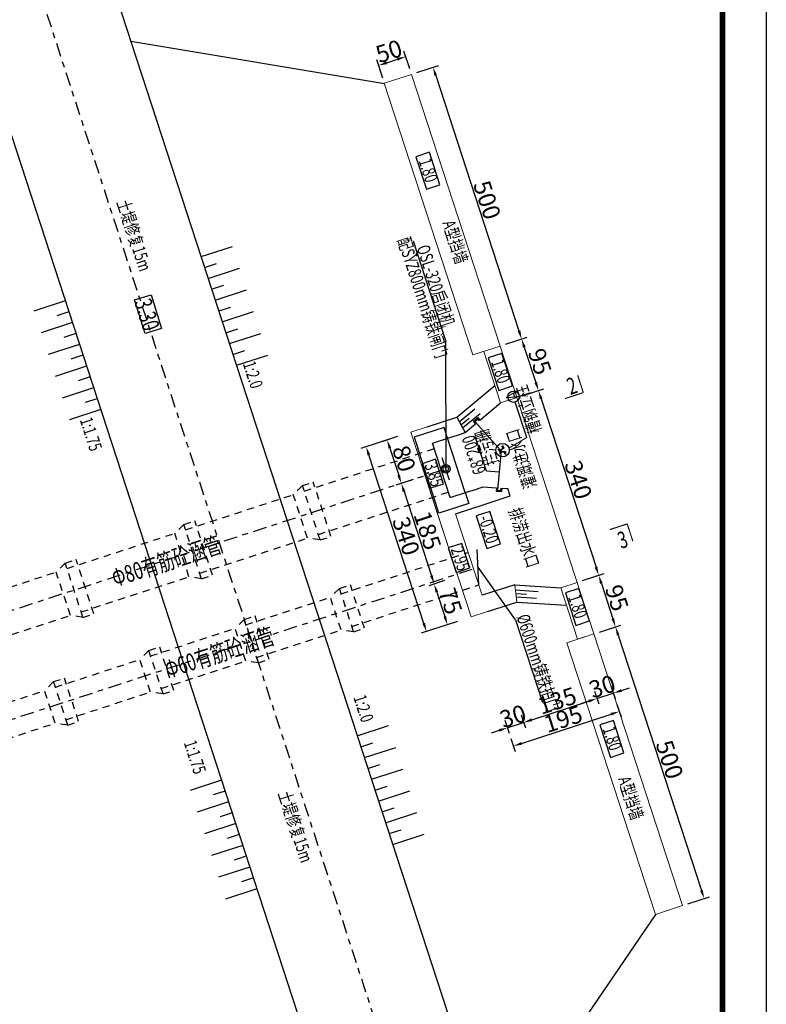
# Model space of a CAD drawing. Extents: x -24571 to 53658, y 2270 to 11398.
# Drawn here: x 1082 to 1095, y 2372 to 2390 of the extents above; entities that cross this region are included whole.
import ezdxf
from ezdxf.enums import TextEntityAlignment as Align

# ---------------------------------------------------------------- set-up
doc = ezdxf.new("R2010")
doc.units = 0
doc.header["$LTSCALE"] = 0.5
doc.linetypes.add('CENTER', pattern=[50.8, 31.75, -6.35, 6.35, -6.35])
doc.linetypes.add('DASHED', pattern=[19.05, 12.7, -6.35])
doc.layers.add('05标注', color=6, linetype='Continuous', lineweight=9)
for name, color, linetype in [('0签名', 7, 'Continuous'), ('1-标注', 3, 'Continuous'), ('AXIS', 3, 'Continuous'), ('兴川图框', 4, 'Continuous'), ('图层1', 7, 'Continuous'), ('文字标注', 4, 'Continuous'), ('标注', 7, 'Continuous'), ('细线', 3, 'Continuous')]:
    doc.layers.add(name, color=color, linetype=linetype)
doc.styles.add('HZSL', font='tssdeng.shx', dxfattribs={"width": 0.7, "bigfont": 'hztxt_0.shx'})
doc.dimstyles.new('原图1-100', dxfattribs={"dimtxt": 0.3, "dimasz": 0.15, "dimexe": 0.1, "dimexo": 0.1, "dimgap": 0.03, "dimtad": 3, "dimdec": 0, "dimlfac": 100, "dimzin": 0, "dimdsep": 46, "dimlunit": 5, "dimtxsty": 'HZSL', "dimcen": 0.09, "dimadec": 0, "dimazin": 0, "dimtfac": 0.75, "dimtdec": 0, "dimtmove": 2, "dimatfit": 3, "dimfxl": 1, "dimtolj": 1, "dimtzin": 0, "dimarcsym": 0})

# ---------------------------------------------------------------- blocks, each defined once
blk = doc.blocks.new('A$C01723EF9')
at = {"layer": '兴川图框', "color": 0}
blk.add_lwpolyline([(31296.73, 33675.78), (31296.73, 33981.1), (31716.73, 33981.1), (31716.73, 33675.78)], close=True, dxfattribs=at)
at = {"layer": '兴川图框', "color": 0, "const_width": 1}
blk.add_lwpolyline([(31322.35, 33973.41), (31709.05, 33973.41), (31709.05, 33683.46), (31322.35, 33683.46)], close=True, dxfattribs=at)
blk = doc.blocks.new('杭州院图框')
at = {"layer": '兴川图框', "color": 0, "xscale": 0.1942089649287491, "yscale": 0.1942089649287491, "zscale": 0.1942089649287491}
blk.add_blockref('A$C01723EF9', (493202.341, 3394453.506), dxfattribs=at)
blk = doc.blocks.new('*D1393')
at = {"layer": '1-标注', "color": 0, "lineweight": -2, "ltscale": 0.5, "transparency": 16777216}
for p, q in [((1090.652, 2383.951), (1091.03, 2384.074)), ((1090.981, 2383.901), (1091.183, 2383.283)), ((1090.946, 2383.048), (1091.324, 2383.171))]:
    blk.add_line(p, q, dxfattribs=at)
at = {"layer": '1-标注', "color": 0, "ltscale": 0.5, "transparency": 16777216}
for points in [[(1091.005, 2383.908), (1090.957, 2383.893), (1090.934, 2384.043)], [(1091.206, 2383.29), (1091.159, 2383.275), (1091.229, 2383.14)]]:
    blk.add_solid(points, dxfattribs=at)
at = {"layer": 'Defpoints', "color": 0, "ltscale": 0.5, "transparency": 16777216}
for p in [(1090.557, 2383.92), (1091.229, 2383.14), (1090.851, 2383.017)]:
    blk.add_point(p, dxfattribs=at)
at = {"layer": '1-标注', "color": 0, "ltscale": 0.5, "transparency": 16777216, "insert": (1091.253, 2383.648), "char_height": 0.3, "attachment_point": 5, "rotation": 288.0654, "style": 'HZSL'}
blk.add_mtext('\\A1;95', dxfattribs=at)
blk = doc.blocks.new('*D1394')
at = {"layer": '1-标注', "color": 0, "lineweight": -2, "ltscale": 0.5, "transparency": 16777216}
for p, q in [((1090.946, 2383.048), (1091.324, 2383.171)), ((1091.276, 2382.998), (1092.237, 2380.05)), ((1092.001, 2379.816), (1092.378, 2379.939))]:
    blk.add_line(p, q, dxfattribs=at)
at = {"layer": '1-标注', "color": 0, "ltscale": 0.5, "transparency": 16777216}
for points in [[(1091.299, 2383.005), (1091.252, 2382.99), (1091.229, 2383.14)], [(1092.261, 2380.058), (1092.213, 2380.043), (1092.283, 2379.908)]]:
    blk.add_solid(points, dxfattribs=at)
at = {"layer": 'Defpoints', "color": 0, "ltscale": 0.5, "transparency": 16777216}
for p in [(1090.851, 2383.017), (1092.283, 2379.908), (1091.906, 2379.785)]:
    blk.add_point(p, dxfattribs=at)
at = {"layer": '1-标注', "color": 0, "ltscale": 0.5, "transparency": 16777216, "insert": (1091.927, 2381.58), "char_height": 0.3, "attachment_point": 5, "rotation": 288.0654, "style": 'HZSL'}
blk.add_mtext('\\A1;340', dxfattribs=at)
blk = doc.blocks.new('*D1395')
at = {"layer": '1-标注', "color": 0, "lineweight": -2, "ltscale": 0.5, "transparency": 16777216}
for p, q in [((1092.001, 2379.816), (1092.378, 2379.939)), ((1092.33, 2379.765), (1092.532, 2379.147)), ((1092.295, 2378.912), (1092.673, 2379.036))]:
    blk.add_line(p, q, dxfattribs=at)
at = {"layer": '1-标注', "color": 0, "ltscale": 0.5, "transparency": 16777216}
for points in [[(1092.354, 2379.773), (1092.306, 2379.757), (1092.283, 2379.908)], [(1092.555, 2379.155), (1092.508, 2379.139), (1092.578, 2379.005)]]:
    blk.add_solid(points, dxfattribs=at)
at = {"layer": 'Defpoints', "color": 0, "ltscale": 0.5, "transparency": 16777216}
for p in [(1091.906, 2379.785), (1092.578, 2379.005), (1092.2, 2378.881)]:
    blk.add_point(p, dxfattribs=at)
at = {"layer": '1-标注', "color": 0, "ltscale": 0.5, "transparency": 16777216, "insert": (1092.602, 2379.512), "char_height": 0.3, "attachment_point": 5, "rotation": 288.0654, "style": 'HZSL'}
blk.add_mtext('\\A1;95', dxfattribs=at)
blk = doc.blocks.new('*D1396')
at = {"layer": '1-标注', "color": 0, "lineweight": -2, "ltscale": 0.5, "transparency": 16777216}
for p, q in [((1088.76, 2382.335), (1088.486, 2382.245)), ((1088.628, 2382.134), (1088.783, 2381.658)), ((1089.033, 2381.582), (1088.734, 2381.485))]:
    blk.add_line(p, q, dxfattribs=at)
at = {"layer": '1-标注', "color": 0, "ltscale": 0.5, "transparency": 16777216}
for points in [[(1088.651, 2382.142), (1088.604, 2382.126), (1088.581, 2382.276)], [(1088.806, 2381.666), (1088.759, 2381.651), (1088.829, 2381.516)]]:
    blk.add_solid(points, dxfattribs=at)
at = {"layer": 'Defpoints', "color": 0, "ltscale": 0.5, "transparency": 16777216}
for p in [(1088.855, 2382.366), (1089.128, 2381.613), (1088.829, 2381.516)]:
    blk.add_point(p, dxfattribs=at)
at = {"layer": '1-标注', "color": 0, "ltscale": 0.5, "transparency": 16777216, "insert": (1088.876, 2381.952), "char_height": 0.3, "attachment_point": 5, "rotation": 288.0654, "style": 'HZSL'}
blk.add_mtext('\\A1;80', dxfattribs=at)
blk = doc.blocks.new('*D1397')
at = {"layer": '1-标注', "color": 0, "lineweight": -2, "ltscale": 0.5, "transparency": 16777216}
for p, q in [((1089.008, 2381.574), (1088.734, 2381.485)), ((1088.876, 2381.373), (1089.356, 2379.9)), ((1089.582, 2379.815), (1089.308, 2379.726))]:
    blk.add_line(p, q, dxfattribs=at)
at = {"layer": '1-标注', "color": 0, "ltscale": 0.5, "transparency": 16777216}
for points in [[(1088.9, 2381.381), (1088.852, 2381.365), (1088.829, 2381.516)], [(1089.38, 2379.907), (1089.333, 2379.892), (1089.403, 2379.757)]]:
    blk.add_solid(points, dxfattribs=at)
at = {"layer": 'Defpoints', "color": 0, "ltscale": 0.5, "transparency": 16777216}
for p in [(1089.103, 2381.605), (1089.677, 2379.846), (1089.403, 2379.757)]:
    blk.add_point(p, dxfattribs=at)
at = {"layer": '1-标注', "color": 0, "ltscale": 0.5, "transparency": 16777216, "insert": (1089.287, 2380.692), "char_height": 0.3, "attachment_point": 5, "rotation": 288.0654, "style": 'HZSL'}
blk.add_mtext('\\A1;185', dxfattribs=at)
blk = doc.blocks.new('*D1398')
at = {"layer": '1-标注', "color": 0, "lineweight": -2, "ltscale": 0.5, "transparency": 16777216}
for p, q in [((1089.582, 2379.815), (1089.308, 2379.726)), ((1089.449, 2379.614), (1089.589, 2379.187)), ((1089.814, 2379.102), (1089.54, 2379.013))]:
    blk.add_line(p, q, dxfattribs=at)
at = {"layer": '1-标注', "color": 0, "ltscale": 0.5, "transparency": 16777216}
for points in [[(1089.473, 2379.622), (1089.426, 2379.607), (1089.403, 2379.757)], [(1089.613, 2379.194), (1089.565, 2379.179), (1089.636, 2379.044)]]:
    blk.add_solid(points, dxfattribs=at)
at = {"layer": 'Defpoints', "color": 0, "ltscale": 0.5, "transparency": 16777216}
for p in [(1089.677, 2379.846), (1089.909, 2379.133), (1089.636, 2379.044)]:
    blk.add_point(p, dxfattribs=at)
at = {"layer": '1-标注', "color": 0, "ltscale": 0.5, "transparency": 16777216, "insert": (1089.69, 2379.456), "char_height": 0.3, "attachment_point": 5, "rotation": 288.0654, "style": 'HZSL'}
blk.add_mtext('\\A1;75', dxfattribs=at)
blk = doc.blocks.new('*D1399')
at = {"layer": '1-标注', "color": 0, "lineweight": -2, "ltscale": 0.5, "transparency": 16777216}
for p, q in [((1088.76, 2382.335), (1088.119, 2382.126)), ((1089.221, 2379.067), (1088.26, 2382.014)), ((1089.814, 2379.102), (1089.173, 2378.893))]:
    blk.add_line(p, q, dxfattribs=at)
at = {"layer": '1-标注', "color": 0, "ltscale": 0.5, "transparency": 16777216}
for points in [[(1088.284, 2382.022), (1088.236, 2382.006), (1088.214, 2382.157)], [(1089.245, 2379.075), (1089.198, 2379.059), (1089.268, 2378.924)]]:
    blk.add_solid(points, dxfattribs=at)
at = {"layer": 'Defpoints', "color": 0, "ltscale": 0.5, "transparency": 16777216}
for p in [(1088.855, 2382.366), (1088.214, 2382.157), (1089.909, 2379.133)]:
    blk.add_point(p, dxfattribs=at)
at = {"layer": '1-标注', "color": 0, "ltscale": 0.5, "transparency": 16777216, "insert": (1088.912, 2380.596), "char_height": 0.3, "attachment_point": 5, "rotation": 288.0654, "style": 'HZSL'}
blk.add_mtext('\\A1;340', dxfattribs=at)
blk = doc.blocks.new('*D1400')
at = {"layer": '1-标注', "color": 0, "lineweight": -2, "ltscale": 0.5, "transparency": 16777216}
for p, q in [((1089.101, 2388.705), (1089.479, 2388.828)), ((1089.43, 2388.654), (1090.888, 2384.186)), ((1090.652, 2383.951), (1091.03, 2384.074))]:
    blk.add_line(p, q, dxfattribs=at)
at = {"layer": '1-标注', "color": 0, "ltscale": 0.5, "transparency": 16777216}
for points in [[(1089.454, 2388.662), (1089.407, 2388.646), (1089.384, 2388.797)], [(1090.912, 2384.194), (1090.864, 2384.178), (1090.934, 2384.043)]]:
    blk.add_solid(points, dxfattribs=at)
at = {"layer": 'Defpoints', "color": 0, "ltscale": 0.5, "transparency": 16777216}
for p in [(1089.006, 2388.674), (1090.934, 2384.043), (1090.557, 2383.92)]:
    blk.add_point(p, dxfattribs=at)
at = {"layer": '1-标注', "color": 0, "ltscale": 0.5, "transparency": 16777216, "insert": (1090.33, 2386.476), "char_height": 0.3, "attachment_point": 5, "rotation": 288.0654, "style": 'HZSL'}
blk.add_mtext('\\A1;500', dxfattribs=at)
blk = doc.blocks.new('*D1401')
at = {"layer": '1-标注', "color": 0, "lineweight": -2, "ltscale": 0.5, "transparency": 16777216}
for p, q in [((1088.975, 2388.769), (1088.873, 2389.081)), ((1088.503, 2388.606), (1088.398, 2388.926)), ((1088.572, 2388.877), (1088.762, 2388.939))]:
    blk.add_line(p, q, dxfattribs=at)
at = {"layer": '1-标注', "color": 0, "ltscale": 0.5, "transparency": 16777216}
for points in [[(1088.754, 2388.963), (1088.77, 2388.915), (1088.904, 2388.985)], [(1088.564, 2388.901), (1088.58, 2388.853), (1088.429, 2388.83)]]:
    blk.add_solid(points, dxfattribs=at)
at = {"layer": 'Defpoints', "color": 0, "ltscale": 0.5, "transparency": 16777216}
for p in [(1088.904, 2388.985), (1089.006, 2388.674), (1088.534, 2388.511)]:
    blk.add_point(p, dxfattribs=at)
at = {"layer": '1-标注', "color": 0, "ltscale": 0.5, "transparency": 16777216, "insert": (1088.611, 2389.079), "char_height": 0.3, "attachment_point": 5, "rotation": 18.0654, "style": 'HZSL'}
blk.add_mtext('\\A1;50', dxfattribs=at)
blk = doc.blocks.new('*D1392')
at = {"layer": '1-标注', "color": 0, "lineweight": -2, "ltscale": 0.5, "transparency": 16777216}
for p, q in [((1092.295, 2378.912), (1092.673, 2379.036)), ((1092.625, 2378.862), (1094.082, 2374.394)), ((1093.846, 2374.159), (1094.224, 2374.282))]:
    blk.add_line(p, q, dxfattribs=at)
at = {"layer": '1-标注', "color": 0, "ltscale": 0.5, "transparency": 16777216}
for points in [[(1092.648, 2378.87), (1092.601, 2378.854), (1092.578, 2379.005)], [(1094.106, 2374.401), (1094.058, 2374.386), (1094.129, 2374.251)]]:
    blk.add_solid(points, dxfattribs=at)
at = {"layer": 'Defpoints', "color": 0, "ltscale": 0.5, "transparency": 16777216}
for p in [(1092.2, 2378.881), (1093.751, 2374.128), (1094.129, 2374.251)]:
    blk.add_point(p, dxfattribs=at)
at = {"layer": '1-标注', "color": 0, "ltscale": 0.5, "transparency": 16777216, "insert": (1093.524, 2376.684), "char_height": 0.3, "attachment_point": 5, "rotation": 288.0654, "style": 'HZSL'}
blk.add_mtext('\\A1;500', dxfattribs=at)
blk = doc.blocks.new('*D1402')
at = {"layer": '1-标注', "color": 0, "lineweight": -2, "ltscale": 0.5, "transparency": 16777216}
for p, q in [((1092.496, 2377.976), (1092.569, 2377.75)), ((1092.681, 2377.892), (1092.823, 2377.938)), ((1092.21, 2377.883), (1092.284, 2377.657)), ((1092.253, 2377.752), (1092.538, 2377.845)), ((1092.11, 2377.706), (1091.968, 2377.659))]:
    blk.add_line(p, q, dxfattribs=at)
at = {"layer": '1-标注', "color": 0, "ltscale": 0.5, "transparency": 16777216}
for points in [[(1092.673, 2377.915), (1092.689, 2377.868), (1092.538, 2377.845)], [(1092.103, 2377.729), (1092.118, 2377.682), (1092.253, 2377.752)]]:
    blk.add_solid(points, dxfattribs=at)
at = {"layer": 'Defpoints', "color": 0, "ltscale": 0.5, "transparency": 16777216}
for p in [(1092.179, 2377.978), (1092.465, 2378.071), (1092.538, 2377.845)]:
    blk.add_point(p, dxfattribs=at)
at = {"layer": '1-标注', "color": 0, "ltscale": 0.5, "transparency": 16777216, "insert": (1092.345, 2377.962), "char_height": 0.3, "attachment_point": 5, "rotation": 18.0654, "style": 'HZSL'}
blk.add_mtext('\\A1;30', dxfattribs=at)
blk = doc.blocks.new('*D1403')
at = {"layer": '1-标注', "color": 0, "lineweight": -2, "ltscale": 0.5, "transparency": 16777216}
for p, q in [((1092.21, 2377.883), (1092.284, 2377.657)), ((1091.112, 2377.38), (1092.11, 2377.706)), ((1090.927, 2377.464), (1091.001, 2377.238))]:
    blk.add_line(p, q, dxfattribs=at)
at = {"layer": '1-标注', "color": 0, "ltscale": 0.5, "transparency": 16777216}
for points in [[(1092.103, 2377.729), (1092.118, 2377.682), (1092.253, 2377.752)], [(1091.104, 2377.404), (1091.12, 2377.356), (1090.97, 2377.333)]]:
    blk.add_solid(points, dxfattribs=at)
at = {"layer": 'Defpoints', "color": 0, "ltscale": 0.5, "transparency": 16777216}
for p in [(1092.179, 2377.978), (1092.253, 2377.752), (1090.896, 2377.559)]:
    blk.add_point(p, dxfattribs=at)
at = {"layer": '1-标注', "color": 0, "ltscale": 0.5, "transparency": 16777216, "insert": (1091.556, 2377.714), "char_height": 0.3, "attachment_point": 5, "rotation": 18.0654, "style": 'HZSL'}
blk.add_mtext('\\A1;135', dxfattribs=at)
blk = doc.blocks.new('*D1404')
at = {"layer": '1-标注', "color": 0, "lineweight": -2, "ltscale": 0.5, "transparency": 16777216}
for p, q in [((1090.927, 2377.464), (1091.001, 2377.238)), ((1091.112, 2377.38), (1091.255, 2377.426)), ((1090.642, 2377.371), (1090.715, 2377.145)), ((1090.684, 2377.24), (1090.97, 2377.333)), ((1090.542, 2377.194), (1090.399, 2377.147))]:
    blk.add_line(p, q, dxfattribs=at)
at = {"layer": '1-标注', "color": 0, "ltscale": 0.5, "transparency": 16777216}
for points in [[(1091.104, 2377.404), (1091.12, 2377.356), (1090.97, 2377.333)], [(1090.534, 2377.218), (1090.55, 2377.17), (1090.684, 2377.24)]]:
    blk.add_solid(points, dxfattribs=at)
at = {"layer": 'Defpoints', "color": 0, "ltscale": 0.5, "transparency": 16777216}
for p in [(1090.611, 2377.466), (1090.896, 2377.559), (1090.97, 2377.333)]:
    blk.add_point(p, dxfattribs=at)
at = {"layer": '1-标注', "color": 0, "ltscale": 0.5, "transparency": 16777216, "insert": (1090.782, 2377.442), "char_height": 0.3, "attachment_point": 5, "rotation": 18.0654, "style": 'HZSL'}
blk.add_mtext('\\A1;30', dxfattribs=at)
blk = doc.blocks.new('*D1405')
at = {"layer": '1-标注', "color": 0, "lineweight": -2, "ltscale": 0.5, "transparency": 16777216}
for p, q in [((1092.603, 2377.645), (1092.674, 2377.429)), ((1090.932, 2376.966), (1092.5, 2377.478)), ((1090.746, 2377.05), (1090.82, 2376.824))]:
    blk.add_line(p, q, dxfattribs=at)
at = {"layer": '1-标注', "color": 0, "ltscale": 0.5, "transparency": 16777216}
for points in [[(1092.493, 2377.501), (1092.508, 2377.454), (1092.643, 2377.524)], [(1090.924, 2376.99), (1090.939, 2376.942), (1090.789, 2376.92)]]:
    blk.add_solid(points, dxfattribs=at)
at = {"layer": 'Defpoints', "color": 0, "ltscale": 0.5, "transparency": 16777216}
for p in [(1092.572, 2377.741), (1092.643, 2377.524), (1090.715, 2377.145)]:
    blk.add_point(p, dxfattribs=at)
at = {"layer": '1-标注', "color": 0, "ltscale": 0.5, "transparency": 16777216, "insert": (1091.66, 2377.393), "char_height": 0.3, "attachment_point": 5, "rotation": 18.0654, "style": 'HZSL'}
blk.add_mtext('\\A1;195', dxfattribs=at)

msp = doc.modelspace()

# ---------------------------------------------------------------- linework, layer by layer
for p, q in [((1090.08913, 2382.60386), (1090.1659, 2382.66795)), ((1090.12758, 2382.5578), (1090.08913, 2382.60386)), ((1090.1659, 2382.66795), (1090.20435, 2382.62189)), ((1089.57589, 2382.49588), (1089.053, 2382.32532)), ((1089.63791, 2382.30574), (1089.57589, 2382.49588)), ((1089.053, 2382.32532), (1089.11502, 2382.13518)), ((1090.49219, 2381.44001), (1090.48829, 2381.38014)), ((1090.48829, 2381.38014), (1090.58808, 2381.37364)), ((1090.58808, 2381.37364), (1090.59198, 2381.43351)), ((1089.94807, 2381.35487), (1090.01009, 2381.16473)), ((1089.4872, 2380.99417), (1089.42518, 2381.18431)), ((1090.01009, 2381.16473), (1089.4872, 2380.99417))]:
    msp.add_line(p, q)
at = {"color": 3}
for p, q in [((1090.11615, 2382.60037), (1090.16452, 2382.64074)), ((1090.14179, 2382.56966), (1090.11615, 2382.60037)), ((1090.56494, 2382.0982), (1090.11803, 2382.60193)), ((1090.16452, 2382.64074), (1090.19015, 2382.61003)), ((1090.32014, 2381.73088), (1090.12162, 2382.33951)), ((1090.56287, 2382.09646), (1090.53723, 2382.12717)), ((1090.56287, 2382.09646), (1090.61123, 2382.13684)), ((1090.57173, 2382.06928), (1090.56914, 2382.02937)), ((1090.57323, 2382.06918), (1090.57063, 2382.02927)), ((1090.57173, 2382.06928), (1090.6346, 2382.06519)), ((1090.61123, 2382.13684), (1090.5856, 2382.16754)), ((1090.6346, 2382.06519), (1090.632, 2382.02527)), ((1090.57063, 2382.02927), (1090.50955, 2381.3988)), ((1090.54009, 2381.71403), (1090.32014, 2381.73088)), ((1090.51065, 2381.43881), (1090.50805, 2381.39889)), ((1090.50805, 2381.39889), (1090.57092, 2381.3948)), ((1090.57092, 2381.3948), (1090.57352, 2381.43472))]:
    msp.add_line(p, q, dxfattribs=at)
at = {"color": 6}
for points in [[(1089.08179, 2387.2327), (1089.26774, 2386.66263), (1089.50541, 2386.74015), (1089.31947, 2387.31023)], [(1090.34885, 2383.7143), (1090.5348, 2383.14423), (1090.77247, 2383.22175), (1090.58653, 2383.79183)], [(1090.13968, 2380.94946), (1090.32563, 2380.37939), (1090.56331, 2380.45691), (1090.37736, 2381.02699)], [(1091.6998, 2379.60188), (1091.88574, 2379.03181), (1092.12342, 2379.10934), (1091.93747, 2379.67941)], [(1092.30261, 2377.29149), (1092.48856, 2376.72142), (1092.72624, 2376.79894), (1092.54029, 2377.36901)]]:
    msp.add_lwpolyline(points, close=True, dxfattribs=at)
for points in [[(1089.33013, 2381.4323), (1089.33013, 2381.4323), (1089.5678, 2381.50982), (1089.42826, 2381.93764), (1089.19058, 2381.86011), (1089.33013, 2381.4323)], [(1089.79015, 2379.95866), (1089.79015, 2379.95866), (1090.02783, 2380.03618), (1089.88828, 2380.464), (1089.6506, 2380.38647), (1089.79015, 2379.95866)]]:
    msp.add_lwpolyline(points, dxfattribs=at)
msp.add_circle((1090.79216, 2383.03286), 0.09938)
at = {"layer": '05标注', "color": 3}
for points in [[(1091.02771, 2382.31742), (1090.71323, 2382.13395)], [(1089.2455, 2381.65163), (1089.81919, 2379.89283)], [(1090.81443, 2379.74394), (1090.85256, 2379.44083)]]:
    msp.add_lwpolyline(points, dxfattribs=at)
at = {"layer": 'AXIS'}
for p, q in [((1089.60257, 2384.02883), (1089.03876, 2385.75736)), ((1089.60257, 2384.02883), (1089.60677, 2381.76947)), ((1090.82934, 2379.12924), (1091.3013, 2377.68234))]:
    msp.add_line(p, q, dxfattribs=at)
at = {"layer": '图层1', "lineweight": 0}
for p, q in [((1090.55669, 2383.92006), (1090.08134, 2383.76501)), ((1090.56608, 2382.92386), (1090.27148, 2383.82703)), ((1090.85129, 2383.0169), (1090.56608, 2382.92386)), ((1089.28263, 2382.50523), (1088.99742, 2382.4122)), ((1090.05177, 2379.1798), (1088.99742, 2382.4122)), ((1090.244, 2379.55788), (1089.7788, 2380.9841)), ((1091.90564, 2379.7845), (1091.62043, 2379.69147)), ((1091.62043, 2379.69147), (1091.91503, 2378.78831)), ((1090.33698, 2379.27284), (1090.05177, 2379.1798)), ((1092.20024, 2378.88134), (1091.91503, 2378.78831))]:
    msp.add_line(p, q, dxfattribs=at)
for points in [[(1090.08134, 2383.76501), (1088.53083, 2388.51853), (1089.00618, 2388.67358), (1090.55669, 2383.92006)], [(1092.20024, 2378.88134), (1090.55669, 2383.92006)], [(1093.2754, 2373.97277), (1091.72489, 2378.72629), (1092.20024, 2378.88134), (1093.75075, 2374.12782)], [(1093.2754, 2373.97277), (1093.75075, 2374.12782)]]:
    msp.add_lwpolyline(points, dxfattribs=at)
at = {"layer": '标注', "color": 1, "linetype": 'CENTER', "ltscale": 0.015}
for p, q in [((1081.28785, 2393.82304), (1089.92736, 2367.33628)), ((1089.53071, 2381.74466), (1078.02828, 2377.99277)), ((1078.5895, 2376.27221), (1090.09193, 2380.0241))]:
    msp.add_line(p, q, dxfattribs=at)
at = {"layer": '标注', "color": 2, "ltscale": 0.5}
for p, q in [((1082.60266, 2393.82304), (1091.17934, 2367.52893)), ((1080.10069, 2393.43168), (1088.61257, 2367.3362))]:
    msp.add_line(p, q, dxfattribs=at)
at = {"layer": '标注', "color": 6, "linetype": 'Continuous'}
for p, q in [((1085.32252, 2385.48459), (1085.87039, 2385.66329)), ((1085.38454, 2385.29445), (1085.5951, 2385.36313)), ((1085.44656, 2385.10431), (1085.99443, 2385.28301)), ((1085.50858, 2384.91417), (1085.71914, 2384.98285)), ((1085.5706, 2384.72403), (1086.11847, 2384.90273)), ((1082.94576, 2384.70933), (1082.39789, 2384.53063)), ((1083.00778, 2384.51919), (1082.79722, 2384.45051)), ((1085.63262, 2384.53388), (1085.84318, 2384.60257)), ((1085.69464, 2384.34374), (1086.24251, 2384.52245)), ((1083.0698, 2384.32905), (1082.52193, 2384.15034)), ((1083.13182, 2384.13891), (1082.92126, 2384.07023)), ((1085.75666, 2384.1536), (1085.96722, 2384.22228)), ((1085.81868, 2383.96346), (1086.36655, 2384.14217)), ((1083.19384, 2383.94877), (1082.64597, 2383.77006)), ((1085.8807, 2383.77332), (1086.09127, 2383.842)), ((1083.25587, 2383.75863), (1083.0453, 2383.68995)), ((1085.94273, 2383.58318), (1086.4906, 2383.76189)), ((1083.31789, 2383.56849), (1082.77002, 2383.38978)), ((1083.37991, 2383.37835), (1083.16935, 2383.30967)), ((1083.44193, 2383.18821), (1082.89406, 2383.0095)), ((1083.50395, 2382.99807), (1083.29339, 2382.92938)), ((1083.56597, 2382.80792), (1083.0181, 2382.62922)), ((1089.84254, 2382.59324), (1090.11351, 2382.81945)), ((1089.90172, 2382.48632), (1090.20814, 2382.74213)), ((1089.87213, 2382.53978), (1090.01648, 2382.66028)), ((1090.82585, 2379.65314), (1091.22418, 2379.62721)), ((1090.83348, 2379.59251), (1091.02112, 2379.5803)), ((1090.8411, 2379.53189), (1091.19333, 2379.50896)), ((1088.05787, 2377.09865), (1088.60574, 2377.27735)), ((1088.11989, 2376.90851), (1088.33045, 2376.97719)), ((1088.18191, 2376.71836), (1088.72978, 2376.89707)), ((1088.24393, 2376.52822), (1088.45449, 2376.59691)), ((1088.30595, 2376.33808), (1088.85382, 2376.51679)), ((1085.68111, 2376.32339), (1085.13324, 2376.14468)), ((1088.36797, 2376.14794), (1088.57853, 2376.21662)), ((1085.74313, 2376.13325), (1085.53257, 2376.06457)), ((1088.42999, 2375.9578), (1088.97786, 2376.13651)), ((1085.80515, 2375.94311), (1085.25728, 2375.7644)), ((1085.86717, 2375.75297), (1085.65661, 2375.68429)), ((1088.49201, 2375.76766), (1088.70257, 2375.83634)), ((1088.55403, 2375.57752), (1089.1019, 2375.75623)), ((1085.92919, 2375.56283), (1085.38132, 2375.38412)), ((1085.99121, 2375.37269), (1085.78065, 2375.30401)), ((1088.61605, 2375.38738), (1088.82661, 2375.45606)), ((1088.67807, 2375.19724), (1089.22594, 2375.37595)), ((1086.05323, 2375.18255), (1085.50536, 2375.00384)), ((1086.11525, 2374.99241), (1085.90469, 2374.92372)), ((1086.17727, 2374.80226), (1085.6294, 2374.62356)), ((1086.23929, 2374.61212), (1086.02873, 2374.54344)), ((1086.30131, 2374.42198), (1085.75344, 2374.24328))]:
    msp.add_line(p, q, dxfattribs=at)
at = {"layer": '标注', "color": 0}
for p, q in [((1089.7981, 2382.67355), (1090.46589, 2383.23102)), ((1090.20435, 2382.62189), (1090.56608, 2382.92386)), ((1090.20435, 2382.62189), (1090.56608, 2382.92386)), ((1089.28258, 2382.50539), (1089.7981, 2382.67355)), ((1089.7981, 2382.67355), (1089.94603, 2382.40624)), ((1089.83195, 2382.36903), (1089.94603, 2382.40624)), ((1089.83195, 2382.36903), (1089.94603, 2382.40624)), ((1089.94603, 2382.40624), (1090.12758, 2382.5578)), ((1089.94603, 2382.40624), (1090.12758, 2382.5578)), ((1089.94807, 2381.35487), (1089.63791, 2382.30574)), ((1089.66082, 2382.31321), (1089.83195, 2382.36903)), ((1089.42518, 2381.18431), (1089.11502, 2382.13518)), ((1089.97098, 2381.36234), (1090.1421, 2381.41816)), ((1090.1421, 2381.41816), (1090.25619, 2381.45537)), ((1090.25619, 2381.45537), (1090.49219, 2381.44001)), ((1090.59198, 2381.43351), (1090.69177, 2381.42702)), ((1089.7788, 2380.9841), (1090.29432, 2381.15226)), ((1090.81443, 2379.74394), (1091.62043, 2379.69147)), ((1090.33703, 2379.27267), (1090.85256, 2379.44083)), ((1090.85256, 2379.44083), (1091.72062, 2379.38432))]:
    msp.add_line(p, q, dxfattribs=at)
at = {"layer": '标注', "color": 3, "linetype": 'DASHED'}
for p, q in [((1089.37561, 2382.22018), (1089.66082, 2382.31321)), ((1089.68577, 2381.26931), (1089.37561, 2382.22018)), ((1089.68577, 2381.26931), (1089.97098, 2381.36234))]:
    msp.add_line(p, q, dxfattribs=at)
at = {"layer": '标注', "color": 3, "linetype": 'DASHED', "ltscale": 0.02}
for p, q in [((1087.12803, 2381.38169), (1089.40667, 2382.12494)), ((1087.09704, 2381.47668), (1087.28718, 2381.5387)), ((1087.59723, 2380.58816), (1087.28718, 2381.5387)), ((1087.09704, 2381.47668), (1086.93788, 2381.31967)), ((1087.40709, 2380.52614), (1087.09704, 2381.47668)), ((1087.37611, 2380.62113), (1089.65476, 2381.36438)), ((1085.05264, 2380.70473), (1086.93788, 2381.31967)), ((1087.18597, 2380.55911), (1086.93788, 2381.31967)), ((1085.02165, 2380.79972), (1085.21179, 2380.86174)), ((1085.52184, 2379.9112), (1085.21179, 2380.86174)), ((1085.02165, 2380.79972), (1084.8625, 2380.64271)), ((1085.3317, 2379.84918), (1085.02165, 2380.79972)), ((1082.97725, 2380.02778), (1084.8625, 2380.64271)), ((1085.11058, 2379.88215), (1084.8625, 2380.64271)), ((1085.30072, 2379.94417), (1087.18597, 2380.55911)), ((1087.40709, 2380.52614), (1087.18597, 2380.55911)), ((1087.40709, 2380.52614), (1087.59723, 2380.58816)), ((1082.94626, 2380.12277), (1083.1364, 2380.18479)), ((1083.44645, 2379.23425), (1083.1364, 2380.18479)), ((1087.77678, 2379.58449), (1089.9989, 2380.30931)), ((1082.94626, 2380.12277), (1082.78711, 2379.96576)), ((1083.25631, 2379.17223), (1082.94626, 2380.12277)), ((1083.25631, 2379.17223), (1082.94626, 2380.12277)), ((1080.90186, 2379.35082), (1082.78711, 2379.96576)), ((1083.03519, 2379.2052), (1082.78711, 2379.96576)), ((1083.22533, 2379.26722), (1085.11058, 2379.88215)), ((1085.3317, 2379.84918), (1085.11058, 2379.88215)), ((1085.3317, 2379.84918), (1085.52184, 2379.9112)), ((1087.74576, 2379.67956), (1087.58663, 2379.52247)), ((1087.74576, 2379.67956), (1087.93591, 2379.74158)), ((1087.99379, 2378.91916), (1087.74576, 2379.67956)), ((1088.18393, 2378.98118), (1087.93591, 2379.74158)), ((1087.96284, 2379.01407), (1090.18496, 2379.73889)), ((1086.10868, 2379.04038), (1087.58663, 2379.52247)), ((1087.7727, 2378.95205), (1087.58663, 2379.52247)), ((1081.14994, 2378.59026), (1083.03519, 2379.2052)), ((1083.25631, 2379.17223), (1083.03519, 2379.2052)), ((1083.25631, 2379.17223), (1083.44645, 2379.23425)), ((1086.07767, 2379.13545), (1085.91854, 2378.97836)), ((1086.07767, 2379.13545), (1086.26781, 2379.19748)), ((1086.3257, 2378.37506), (1086.07767, 2379.13545)), ((1086.51584, 2378.43708), (1086.26781, 2379.19748)), ((1084.44058, 2378.49628), (1085.91854, 2378.97836)), ((1086.1046, 2378.40794), (1085.91854, 2378.97836)), ((1086.29474, 2378.46996), (1087.7727, 2378.95205)), ((1087.99379, 2378.91916), (1087.7727, 2378.95205)), ((1087.99379, 2378.91916), (1088.18393, 2378.98118)), ((1084.40957, 2378.59135), (1084.59971, 2378.65337)), ((1082.77249, 2377.95218), (1084.25044, 2378.43426)), ((1084.40957, 2378.59135), (1084.25044, 2378.43426)), ((1084.4365, 2377.86384), (1084.25044, 2378.43426)), ((1084.6576, 2377.83095), (1084.40957, 2378.59135)), ((1086.3257, 2378.37506), (1086.51584, 2378.43708)), ((1084.62664, 2377.92586), (1086.1046, 2378.40794)), ((1086.3257, 2378.37506), (1086.1046, 2378.40794)), ((1082.74148, 2378.04725), (1082.93162, 2378.10927)), ((1083.17965, 2377.34887), (1082.93162, 2378.10927)), ((1082.74148, 2378.04725), (1082.58235, 2377.89016)), ((1082.9895, 2377.28685), (1082.74148, 2378.04725)), ((1078.49647, 2376.55742), (1082.58235, 2377.89016)), ((1082.76841, 2377.31974), (1082.58235, 2377.89016)), ((1082.95855, 2377.38176), (1084.4365, 2377.86384)), ((1084.6576, 2377.83095), (1084.4365, 2377.86384)), ((1084.6576, 2377.83095), (1084.84774, 2377.89297)), ((1078.68253, 2375.98699), (1082.76841, 2377.31974)), ((1082.9895, 2377.28685), (1082.76841, 2377.31974)), ((1082.9895, 2377.28685), (1083.17965, 2377.34887))]:
    msp.add_line(p, q, dxfattribs=at)
at = {"layer": '标注', "color": 1, "linetype": 'CENTER', "ltscale": 1.5}
msp.add_line((1089.67011, 2381.57528), (1089.54338, 2381.96383), dxfattribs=at)
at = {"layer": '标注', "color": 3}
for p, q in [((1090.18496, 2379.73889), (1090.1564, 2380.36235)), ((1090.82934, 2379.12924), (1090.17068, 2380.05062))]:
    msp.add_line(p, q, dxfattribs=at)
at = {"layer": '标注', "color": 3, "ltscale": 0.5}
for points in [[(1088.53361, 2388.51103), (1084.09374, 2389.25175)], [(1093.2754, 2373.97277), (1090.43853, 2369.8001)]]:
    msp.add_lwpolyline(points, dxfattribs=at)
at = {"layer": '标注', "color": 6, "linetype": 'Continuous'}
msp.add_lwpolyline([(1084.44773, 2384.8157), (1084.6307, 2384.22924), (1084.34352, 2384.13964), (1084.16055, 2384.7261)], close=True, dxfattribs=at)
at = {"layer": '标注', "color": 0, "const_width": 0.0195}
for points in [[(1092.01418, 2383.10487), (1091.95897, 2383.27413), (1091.91533, 2383.40792)], [(1091.6945, 2383.0006), (1091.85593, 2383.05325), (1092.01418, 2383.10487)], [(1092.47975, 2380.70816), (1092.649, 2380.76337), (1092.7828, 2380.80701)], [(1092.88165, 2380.50396), (1092.82644, 2380.67321), (1092.7828, 2380.80701)]]:
    msp.add_lwpolyline(points, dxfattribs=at)
at = {"layer": '标注', "color": 0}
for points in [[(1090.73455, 2381.29585), (1090.69177, 2381.42702)], [(1090.29432, 2381.15226), (1090.73455, 2381.29585)], [(1090.81443, 2379.74394), (1090.244, 2379.55788)]]:
    msp.add_lwpolyline(points, dxfattribs=at)
at = {"layer": '标注', "color": 3, "linetype": 'DASHED', "ltscale": 0.02}
msp.add_lwpolyline([(1084.84774, 2377.89297), (1084.59971, 2378.65337)], dxfattribs=at)
at = {"layer": '标注', "color": 3}
for radius in [0.07566, 0.04802]:
    msp.add_circle((1089.60674, 2381.76955), radius, dxfattribs=at)
at = {"layer": '细线'}
for p, q in [((1091.02771, 2382.31742), (1090.82298, 2382.93837)), ((1090.55379, 2382.07847), (1090.52303, 2382.11531)), ((1090.55379, 2382.07847), (1090.55068, 2382.03057)), ((1090.55379, 2382.07847), (1090.63056, 2382.14255)), ((1090.55379, 2382.07847), (1090.65358, 2382.07197)), ((1090.63056, 2382.14255), (1090.5998, 2382.1794)), ((1090.65358, 2382.07197), (1090.65046, 2382.02407))]:
    msp.add_line(p, q, dxfattribs=at)
msp.add_circle((1090.6012, 2382.09741), 0.11784, dxfattribs=at)

# ---------------------------------------------------------------- block references
at = {"layer": '0签名', "xscale": 0.5149092887464816, "yscale": 0.5149092887464816, "zscale": 0.5149092887464816}
msp.add_blockref('杭州院图框', (-256030.92215, -1748839.15865), dxfattribs=at)

# ---------------------------------------------------------------- texts
at = {"layer": '文字标注', "style": 'HZSL', "width": 0.7}
for s, height, rotation, p in [('1.80', 0.225, 288.065415, (1089.29995, 2386.99608)), ('3.30', 0.3, 287.327791, (1084.37885, 2384.47062)), ('1:2.0', 0.225, 288.065415, (1086.23205, 2383.41833)), ('1.80', 0.225, 288.065415, (1090.56701, 2383.47768)), ('1:1.75', 0.225, 288.065415, (1083.39691, 2382.37886)), ('3.85', 0.225, 288.065415, (1089.40151, 2381.67334)), ('-0.20', 0.225, 288.065415, (1090.35785, 2380.71284)), ('2.95', 0.225, 288.065415, (1089.86154, 2380.1997)), ('1.80', 0.225, 288.065415, (1091.91796, 2379.36527)), ('1:2.0', 0.225, 288.065415, (1088.16779, 2377.57777)), ('1.80', 0.225, 288.065415, (1092.52078, 2377.05487)), ('1:1.75', 0.225, 288.065415, (1085.21738, 2376.72756))]:
    msp.add_text(s, height=height, rotation=rotation, dxfattribs=at).set_placement(p, align=Align.MIDDLE_CENTER)
for s, height, rotation, p in [('土堤修复15m', 0.225, 288.065415, (1083.95206, 2386.47427)), ('A型挡墙', 0.225, 288.065415, (1089.65238, 2386.11018)), ('配SYZ800mm铸铁闸门', 0.225, 288.065415, (1088.86413, 2385.81411)), ('QSL-320启闭机', 0.225, 288.065415, (1089.20176, 2385.68004)), ('2', 0.2925, 18.065415, (1091.73927, 2383.20044)), ('A', 0.225, 108.065415, (1090.78965, 2382.98996)), ('槽钢立柱', 0.225, 108.065415, (1091.17751, 2382.39935)), ('拦污栅', 0.225, 108.065415, (1090.42396, 2381.83795)), ('灌溉进水口', 0.225, 108.065415, (1091.09437, 2381.43312)), ('68*200', 0.225, 108.065415, (1090.20588, 2381.68196)), ('排涝出水口', 0.225, 288.065415, (1090.8121, 2381.07844)), ('3', 0.2925, 18.065415, (1092.62897, 2380.50651)), ('Φ80有筋砼涵管', 0.3, 18.065415, (1083.77382, 2379.84573)), ('%%C600mm铸铁拍门', 0.225, 288.065415, (1090.94925, 2379.21732)), ('Φ60有筋砼涵管', 0.3, 18.065415, (1084.7024, 2378.24722)), ('A型挡墙', 0.225, 288.065415, (1092.72581, 2376.38064)), ('土堤修复15m', 0.225, 288.065415, (1086.77692, 2376.12739))]:
    msp.add_text(s, height=height, rotation=rotation, dxfattribs=at).set_placement(p, align=Align.MIDDLE_LEFT)

# ---------------------------------------------------------------- dimensions: what is measured, and where the dimension line sits
at = {"layer": '1-标注', "ltscale": 0.5}
for base, p1, p2, picture, middle in [((1088.90446, 2388.98545), (1088.53361, 2388.51103), (1089.00618, 2388.67358), '*D1401', (1088.61111, 2389.0791)), ((1092.25304, 2377.75203), (1090.89595, 2377.55916), (1092.1794, 2377.9778), '*D1403', (1091.5555, 2377.71383)), ((1092.64291, 2377.52421), (1090.71539, 2377.14529), (1092.57234, 2377.74055), '*D1405', (1091.66015, 2377.39299))]:
    dim = msp.add_linear_dim(base=base, p1=p1, p2=p2, angle=18.065415, dimstyle='原图1-100', dxfattribs=at)
    dim.commit()
    dim.dimension.update_dxf_attribs({"geometry": picture, "text_midpoint": middle})
for base, p1, p2, picture, middle in [((1090.93448, 2384.04329), (1089.00618, 2388.67358), (1090.55669, 2383.92006), '*D1400', (1090.33035, 2386.47587)), ((1091.22907, 2383.14012), (1090.55669, 2383.92006), (1090.85129, 2383.0169), '*D1393', (1091.2529, 2383.64752)), ((1092.28342, 2379.90773), (1090.85129, 2383.0169), (1091.90564, 2379.7845), '*D1394', (1091.92738, 2381.57974)), ((1088.21363, 2382.15654), (1089.90925, 2379.13332), (1088.8549, 2382.36571), '*D1399', (1088.91194, 2380.59616)), ((1088.82924, 2381.51586), (1088.8549, 2382.36571), (1089.1276, 2381.61318), '*D1396', (1088.87633, 2381.95196)), ((1089.40293, 2379.75706), (1089.10298, 2381.60514), (1089.67667, 2379.84634), '*D1397', (1089.28721, 2380.69227)), ((1089.63551, 2379.04403), (1089.67667, 2379.84634), (1089.90925, 2379.13332), '*D1398', (1089.69035, 2379.45636)), ((1092.57802, 2379.00456), (1091.90564, 2379.7845), (1092.20024, 2378.88134), '*D1395', (1092.60185, 2379.51197)), ((1094.12853, 2374.25105), (1092.20024, 2378.88134), (1093.75075, 2374.12782), '*D1392', (1093.5244, 2376.68362))]:
    dim = msp.add_linear_dim(base=base, p1=p1, p2=p2, angle=108.065415, dimstyle='原图1-100', override={"dimtxsty": 'HZSL'}, dxfattribs=at)
    dim.commit()
    dim.dimension.update_dxf_attribs({"geometry": picture, "text_midpoint": middle})
for base, p1, p2, picture, middle in [((1092.53825, 2377.84506), (1092.1794, 2377.9778), (1092.46461, 2378.07083), '*D1402', (1092.34508, 2377.96237)), ((1090.96959, 2377.33339), (1090.61074, 2377.46613), (1090.89595, 2377.55916), '*D1404', (1090.7825, 2377.44174))]:
    dim = msp.add_linear_dim(base=base, p1=p1, p2=p2, angle=18.065415, dimstyle='原图1-100', dxfattribs=at)
    dim.commit()
    dim.dimension.update_dxf_attribs({"geometry": picture, "text_midpoint": middle, "dimtype": 160})

doc.saveas('drawing.dxf')
